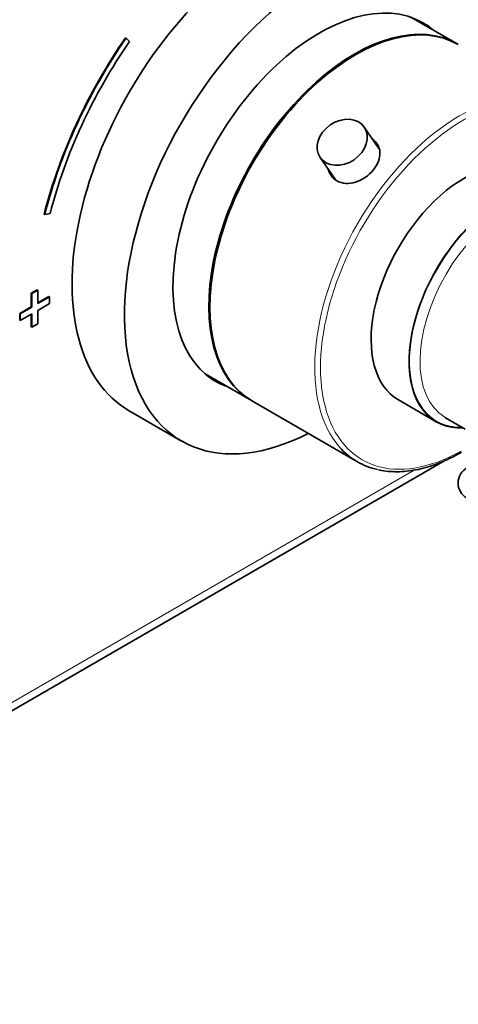
# Model space of a CAD drawing. Units: millimetres. Extents: x 0 to 783, y 0 to 1164.
# Drawn here: x 606 to 659, y 185 to 305 of the extents above; entities that cross this region are included whole.
import ezdxf
from ezdxf import colors
from ezdxf.entities.mleader import LeaderData, LeaderLine
from ezdxf.math import Vec2, Vec3

# ---------------------------------------------------------------- set-up
doc = ezdxf.new("R2010")
doc.units = ezdxf.units.MM
doc.layers.add('DV7_Défaut', color=7, linetype='Continuous')
doc.layers.add('Défaut', color=7, linetype='Continuous')

# ---------------------------------------------------------------- blocks, each defined once
blk = doc.blocks.new('_DOT')
at = {"color": 0}
blk.add_line((0, 0), (-1, 0), dxfattribs=at)
at = {"color": 0, "const_width": 0.333}
blk.add_lwpolyline([(-0.1665, 0, 1), (0.1665, 0, 1)], format="xyb", close=True, dxfattribs=at)
blk = doc.blocks.new('SE6')
at = {"layer": 'DV7_Défaut', "color": 7, "linetype": 'Continuous', "lineweight": 35}
for p, q in [((659.2, 301.61), (653.58, 304.85)), ((618.98, 302.33), (618.91, 302.37)), ((619.4, 301.92), (618.98, 302.33)), ((649.69, 288.92), (647.91, 291.51)), ((642.55, 287.83), (644.37, 285.18)), ((609.08, 280.91), (609.75, 281.03)), ((609.08, 280.91), (609.01, 280.95)), ((608.16, 271.75), (607.45, 271.34)), ((608.23, 271.71), (607.52, 271.3)), ((608.23, 271.71), (608.16, 271.75)), ((608.23, 270.08), (608.23, 271.71)), ((607.45, 271.34), (607.45, 269.71)), ((607.52, 271.3), (607.45, 271.34)), ((607.52, 271.3), (607.52, 269.67)), ((609.57, 270.94), (608.23, 270.16)), ((609.65, 270.89), (608.23, 270.08)), ((609.65, 270.89), (609.57, 270.94)), ((609.65, 270.08), (609.65, 270.89)), ((607.45, 269.71), (606.04, 268.89)), ((607.52, 269.67), (606.11, 268.85)), ((607.52, 269.67), (607.45, 269.71)), ((608.23, 269.26), (609.65, 270.08)), ((608.23, 267.63), (608.23, 269.26)), ((606.04, 268.89), (606.04, 268.08)), ((606.11, 268.85), (606.04, 268.89)), ((606.11, 268.04), (606.04, 268.08)), ((606.11, 268.85), (606.11, 268.04)), ((606.11, 268.04), (607.52, 268.85)), ((607.45, 268.81), (607.45, 267.26)), ((607.52, 268.85), (607.52, 267.22)), ((607.52, 267.22), (607.45, 267.26)), ((607.52, 267.22), (608.23, 267.63)), ((628.58, 261.55), (634.2, 258.31)), ((652.06, 258.39), (656.66, 255.74)), ((619.34, 257.07), (625.7, 253.4)), ((634.34, 258.23), (647.07, 250.88)), ((657.79, 256.23), (660.19, 254.85)), ((593.04, 213.68), (657.79, 251.06))]:
    blk.add_line(p, q, dxfattribs=at)
at = {"layer": 'DV7_Défaut', "color": 7, "linetype": 'Continuous', "lineweight": 18}
blk.add_line((593.66, 215.05), (653.97, 249.87), dxfattribs=at)
at = {"layer": 'DV7_Défaut', "color": 7, "linetype": 'Continuous', "lineweight": 35}
blk.add_arc((661.41, 248.28), 2.1, 118.2933, 300.8801, dxfattribs=at)
for centre, major_axis, start_param, end_param in [((636.09, 286.09), (16.75, 29.01), 0, 3.141593), ((642.45, 282.41), (16.75, 29.01), 0, 3.86995), ((642.45, 282.41), (16.75, 29.01), 5.554828, 6.283185), ((642.45, 282.41), (12.58, 21.78), 0, 3.250864), ((646.84, 279.88), (12.5, 21.65), 0, 3.141593), ((646.7, 279.96), (12.5, 21.65), 0, 3.14725), ((641.75, 282.82), (12.58, 21.78), 6.173914, 6.255066), ((642.45, 282.41), (12.58, 21.78), 6.173914, 6.283185), ((636.09, 285.84), (20.25, 35.07), 1.428899, 2.025183), ((636.16, 285.8), (20.25, 35.07), 1.428899, 2.025183), ((636.16, 285.8), (-19.75, -34.21), 4.570492, 5.166775), ((646.7, 279.96), (12.5, 21.65), 6.277528, 6.283185), ((660.06, 272.25), (8, 13.86), 0, 3.141593), ((664.66, 269.59), (8, 13.86), 0, 3.497014), ((639.63, 284.04), (-12.59, -21.81), 0.119288, 0.122255), ((641.75, 282.82), (12.58, 21.78), 3.169712, 3.250864), ((665.29, 269.22), (7.5, 12.99), 3.127562, 3.141593), ((659.57, 272.53), (-12.5, -21.65), 6.091267, 6.283185), ((659.57, 272.53), (-12.5, -21.65), 0, 0.1817)]:
    blk.add_ellipse(centre, major_axis=major_axis, ratio=0.57735, start_param=start_param, end_param=end_param, dxfattribs=at)
at = {"layer": 'DV7_Défaut', "color": 7, "linetype": 'Continuous', "lineweight": 18}
for centre, major_axis, start_param, end_param in [((659.57, 272.53), (-12.5, -21.65), 3.331027, 6.091267), ((659.92, 272.33), (12.25, 21.22), 0, 3.912323), ((664.66, 269.59), (7.95, 13.77), 0, 3.479674), ((665.29, 269.22), (7.5, 12.99), 0, 3.127562)]:
    blk.add_ellipse(centre, major_axis=major_axis, ratio=0.57735, start_param=start_param, end_param=end_param, dxfattribs=at)
at = {"layer": 'DV7_Défaut', "color": 7, "linetype": 'Continuous', "lineweight": 35}
blk.add_ellipse((645.23, 289.67), major_axis=(-2.68, -1.84), ratio=0.787184, dxfattribs=at)
for points, knots in [([(648.94, 290.03), (649.46, 289.66), (649.78, 289.11), (649.85, 287.76), (649.54, 286.97), (648.45, 285.63), (647.67, 285.08), (646.05, 284.57), (645.22, 284.62), (644.06, 285.29), (643.69, 285.8), (643.53, 286.4)], [0, 0, 0, 0, 0.19034, 0.19034, 0.401971, 0.401971, 0.613603, 0.613603, 0.825234, 0.825234, 1, 1, 1, 1]), ([(649.63, 249.9), (649.68, 249.89), (650.05, 249.79), (650.83, 249.7), (651.9, 249.65), (653.03, 249.71), (654.19, 249.88), (655.37, 250.16), (656.57, 250.55), (657.79, 251.04), (658.83, 251.55), (659.48, 251.9), (659.71, 252.03)], [0, 0, 0, 0, 0.0171087, 0.1305097, 0.2442858, 0.3584726, 0.4730454, 0.58794, 0.7030758, 0.8183738, 0.9337671, 1, 1, 1, 1])]:
    blk.add_open_spline(points, degree=3, knots=knots, dxfattribs=at)

msp = doc.modelspace()

# ---------------------------------------------------------------- block references
at = {"layer": 'Défaut'}
msp.add_blockref('SE6', (0, 0), dxfattribs=at)

# ---------------------------------------------------------------- leaders
at = {"layer": 'Défaut', "color": 7, "linetype": 'Continuous', "lineweight": 18}
ml = msp.add_multileader_mtext('Standard', dxfattribs=at)
ml.set_content('{\\pxsm0.9;\\fSolid Edge ISO|b1||i0||c0|p34;\\W1.;07/09/2017\\P}', color=256)
ml.set_leader_properties()
ml.set_arrow_properties(name='DOT')
ml.build(insert=Vec2(0, 0))
ml.multileader.update_dxf_attribs({"leader_type": 0, "dogleg_length": 0, "arrow_head_size": 12})
ctx = ml.context
ctx.base_point, ctx.char_height, ctx.arrow_head_size, ctx.landing_gap_size = Vec3(656.6, 1156.97), 12, 12, 4.2
notes = []
notes.append((ctx, [(0, (0, 0, 0), (0, 0), (1, 0), 1, [])]))
ctx.mtext.insert = Vec3(658.6, 1163.09)
for ctx, leaders in notes:
    for number, flags, end, landing, length, lines in leaders:
        leader = LeaderData()
        leader.index, (leader.has_last_leader_line, leader.has_dogleg_vector, leader.attachment_direction) = number, flags
        leader.last_leader_point, leader.dogleg_vector, leader.dogleg_length = Vec3(end), Vec3(landing), length
        for number, points, colour, breaks in lines:
            line = LeaderLine()
            line.index, line.vertices, line.color, line.breaks = number, Vec3.list(points), colors.encode_raw_color(colour), breaks
            leader.lines.append(line)
        ctx.leaders.append(leader)

doc.saveas('drawing.dxf')
